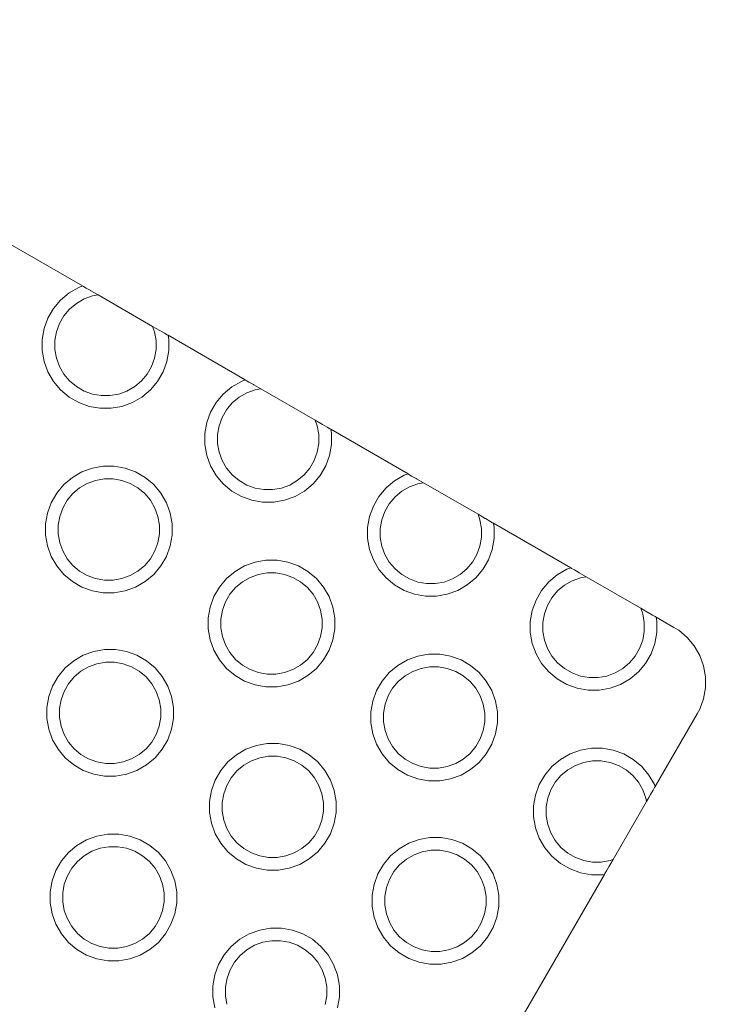
# Model space of a CAD drawing. Units: millimetres. Extents: x -10811 to -5376, y -5835 to 1241.
# Drawn here: x -8911 to -8798, y -2943 to -2787 of the extents above; entities that cross this region are included whole.
import ezdxf

# ---------------------------------------------------------------- set-up
doc = ezdxf.new("R2010")
doc.units = ezdxf.units.MM
doc.header["$MEASUREMENT"] = 0
doc.layers.add('Konstrukcja - Stropy_Nr_pióra__1', color=7, linetype='Continuous', lineweight=13)
doc.layers.add('Wymiarowanie - Ogólne_Nr_pióra__1', color=7, linetype='Continuous', lineweight=13)
doc.layers.add('Wymiarowanie - Ogólne', color=7, linetype='Continuous')
doc.styles.add('GENERATED_STYLE_1', font='txt')
doc.dimstyles.new('GENERATED_STYLE__2', dxfattribs={"dimtxt": 150, "dimasz": 137.681159, "dimexe": 0.18, "dimexo": 10, "dimgap": 0.09, "dimtad": 1, "dimdec": 0, "dimzin": 0, "dimdsep": 46, "dimtxsty": 'GENERATED_STYLE_1', "dimblk": 'ARROWHEAD_5', "dimblk1": 'ARROWHEAD_5', "dimblk2": 'ARROWHEAD_5', "dimcen": 0.09, "dimclrd": 7, "dimclre": 7, "dimclrt": 7, "dimadec": 0, "dimazin": 0, "dimtfac": 1, "dimtdec": 4, "dimtmove": 0, "dimatfit": 3, "dimfxl": 0, "dimtolj": 1, "dimtzin": 0, "dimarcsym": 0})

# ---------------------------------------------------------------- blocks, each defined once
blk = doc.blocks.new('*D346')
at = {"layer": 'Wymiarowanie - Ogólne', "linetype": 'Continuous', "lineweight": 0, "true_color": 0x000000}
for points in [[(-10334.09, -1291.73), (-10371.59, -1431.68), (-10296.59, -1431.68)], [(-10334.09, -5328.5), (-10296.59, -5188.55), (-10371.59, -5188.55)]]:
    blk.add_hatch(color=18, dxfattribs=at).paths.add_polyline_path(points)
at = {"layer": 'Wymiarowanie - Ogólne_Nr_pióra__1', "linetype": 'Continuous'}
for p, q in [((-6886.15, -1291.73), (-10469.96, -1291.73)), ((-10334.09, -1291.73), (-10371.59, -1431.68)), ((-10334.09, -1291.73), (-10296.59, -1431.68)), ((-10296.59, -1431.68), (-10371.59, -1431.68)), ((-10334.09, -5188.55), (-10334.09, -1431.68)), ((-10334.09, -5328.5), (-10371.59, -5188.55)), ((-10371.59, -5188.55), (-10296.59, -5188.55)), ((-10334.09, -5328.5), (-10296.59, -5188.55)), ((-7234.69, -5328.5), (-10469.96, -5328.5))]:
    blk.add_line(p, q, dxfattribs=at)
at = {"layer": 'Wymiarowanie - Ogólne_Nr_pióra__1', "insert": (-10364.09, -3566.57), "char_height": 150, "attachment_point": 7, "rotation": 90, "style": 'GENERATED_STYLE_1'}
blk.add_mtext('\\A1;{\\fArial|b0|i0|c238|p38;4\xa0037}', dxfattribs=at)
blk = doc.blocks.new('ARROWHEAD_5')
at = {"color": 0, "linetype": 'Continuous', "lineweight": 0}
blk.add_line((0, 0), (-1, 0), dxfattribs=at)
blk.add_solid([(-1, 0.2679), (0, 0), (-1, -0.2679), (-1, 0.2679)], dxfattribs=at)

msp = doc.modelspace()

# ---------------------------------------------------------------- linework, layer by layer
at = {"layer": 'Konstrukcja - Stropy_Nr_pióra__1', "linetype": 'Continuous'}
for p, q in [((-8901.14, -2829.47), (-8913.35, -2822.42)), ((-8903.28, -2830.57), (-8901.76, -2829.7)), ((-8901.76, -2829.7), (-8901.14, -2829.47)), ((-8901.14, -2829.47), (-8900.99, -2829.55)), ((-8900.99, -2829.55), (-8900.56, -2829.8)), ((-8900.56, -2829.8), (-8899.86, -2830.21)), ((-8904.62, -2831.7), (-8903.28, -2830.57)), ((-8899.6, -2831.04), (-8900.91, -2831.52)), ((-8899.86, -2830.21), (-8899.82, -2830.23)), ((-8899.82, -2830.23), (-8898.7, -2830.88)), ((-8898.7, -2830.88), (-8899.6, -2831.04)), ((-8898.7, -2830.88), (-8890.08, -2835.85)), ((-8905.74, -2833.04), (-8904.62, -2831.7)), ((-8902.13, -2832.22), (-8903.2, -2833.12)), ((-8900.91, -2831.52), (-8902.13, -2832.22)), ((-8906.62, -2834.55), (-8905.74, -2833.04)), ((-8904.1, -2834.19), (-8904.8, -2835.4)), ((-8903.2, -2833.12), (-8904.1, -2834.19)), ((-8907.22, -2836.2), (-8906.62, -2834.55)), ((-8904.8, -2835.4), (-8905.28, -2836.72)), ((-8890.08, -2835.85), (-8889.76, -2836.72)), ((-8890.08, -2835.85), (-8888.96, -2836.5)), ((-8907.52, -2837.92), (-8907.22, -2836.2)), ((-8905.28, -2836.72), (-8905.52, -2838.1)), ((-8889.76, -2836.72), (-8889.52, -2838.1)), ((-8888.96, -2836.5), (-8888.91, -2836.53)), ((-8888.91, -2836.53), (-8888.21, -2836.93)), ((-8888.21, -2836.93), (-8887.78, -2837.18)), ((-8887.78, -2837.18), (-8887.64, -2837.26)), ((-8887.52, -2837.92), (-8887.64, -2837.26)), ((-8875.42, -2844.32), (-8887.64, -2837.26)), ((-8907.52, -2839.67), (-8907.52, -2837.92)), ((-8905.52, -2838.1), (-8905.52, -2839.49)), ((-8889.52, -2839.49), (-8889.52, -2838.1)), ((-8887.52, -2839.67), (-8887.52, -2837.92)), ((-8907.22, -2841.39), (-8907.52, -2839.67)), ((-8905.52, -2839.49), (-8905.28, -2840.87)), ((-8889.76, -2840.87), (-8889.52, -2839.49)), ((-8887.82, -2841.39), (-8887.52, -2839.67)), ((-8906.62, -2843.04), (-8907.22, -2841.39)), ((-8905.28, -2840.87), (-8904.8, -2842.19)), ((-8904.8, -2842.19), (-8904.1, -2843.4)), ((-8890.24, -2842.19), (-8890.94, -2843.4)), ((-8889.76, -2840.87), (-8890.24, -2842.19)), ((-8888.42, -2843.04), (-8887.82, -2841.39)), ((-8905.74, -2844.55), (-8906.62, -2843.04)), ((-8903.2, -2844.47), (-8904.1, -2843.4)), ((-8890.94, -2843.4), (-8891.84, -2844.47)), ((-8889.3, -2844.55), (-8888.42, -2843.04)), ((-8904.62, -2845.89), (-8905.74, -2844.55)), ((-8902.13, -2845.37), (-8903.2, -2844.47)), ((-8900.91, -2846.07), (-8902.13, -2845.37)), ((-8892.91, -2845.37), (-8894.13, -2846.07)), ((-8891.84, -2844.47), (-8892.91, -2845.37)), ((-8890.42, -2845.89), (-8889.3, -2844.55)), ((-8878.9, -2846.54), (-8877.56, -2845.42)), ((-8877.56, -2845.42), (-8876.05, -2844.55)), ((-8876.05, -2844.55), (-8875.42, -2844.32)), ((-8875.42, -2844.32), (-8875.27, -2844.4)), ((-8875.27, -2844.4), (-8874.85, -2844.65)), ((-8874.85, -2844.65), (-8874.14, -2845.06)), ((-8874.14, -2845.06), (-8874.1, -2845.08)), ((-8874.1, -2845.08), (-8872.98, -2845.73)), ((-8903.28, -2847.02), (-8904.62, -2845.89)), ((-8899.6, -2846.55), (-8900.91, -2846.07)), ((-8898.22, -2846.79), (-8899.6, -2846.55)), ((-8896.82, -2846.79), (-8898.22, -2846.79)), ((-8895.44, -2846.55), (-8896.82, -2846.79)), ((-8894.13, -2846.07), (-8895.44, -2846.55)), ((-8891.76, -2847.02), (-8890.42, -2845.89)), ((-8880.03, -2847.89), (-8878.9, -2846.54)), ((-8875.2, -2846.36), (-8876.41, -2847.06)), ((-8873.88, -2845.89), (-8875.2, -2846.36)), ((-8872.98, -2845.73), (-8873.88, -2845.89)), ((-8872.98, -2845.73), (-8864.36, -2850.7)), ((-8903.28, -2847.02), (-8901.76, -2847.89)), ((-8901.76, -2847.89), (-8900.12, -2848.49)), ((-8900.12, -2848.49), (-8898.4, -2848.79)), ((-8896.65, -2848.79), (-8894.92, -2848.49)), ((-8894.92, -2848.49), (-8893.28, -2847.89)), ((-8893.28, -2847.89), (-8891.76, -2847.02)), ((-8880.9, -2849.4), (-8880.03, -2847.89)), ((-8877.48, -2847.96), (-8878.38, -2849.04)), ((-8876.41, -2847.06), (-8877.48, -2847.96)), ((-8898.4, -2848.79), (-8896.65, -2848.79)), ((-8881.5, -2851.04), (-8880.9, -2849.4)), ((-8878.38, -2849.04), (-8879.08, -2850.25)), ((-8881.8, -2852.77), (-8881.5, -2851.04)), ((-8879.56, -2851.56), (-8879.8, -2852.94)), ((-8879.08, -2850.25), (-8879.56, -2851.56)), ((-8864.36, -2850.7), (-8864.05, -2851.56)), ((-8864.36, -2850.7), (-8863.24, -2851.35)), ((-8864.05, -2851.56), (-8863.8, -2852.94)), ((-8863.24, -2851.35), (-8863.2, -2851.37)), ((-8863.2, -2851.37), (-8862.49, -2851.78)), ((-8881.8, -2854.52), (-8881.8, -2852.77)), ((-8879.8, -2852.94), (-8879.8, -2854.34)), ((-8863.8, -2854.34), (-8863.8, -2852.94)), ((-8862.49, -2851.78), (-8862.07, -2852.03)), ((-8862.07, -2852.03), (-8861.92, -2852.11)), ((-8849.7, -2859.17), (-8861.92, -2852.11)), ((-8861.8, -2852.77), (-8861.92, -2852.11)), ((-8861.8, -2854.52), (-8861.8, -2852.77)), ((-8881.5, -2856.24), (-8881.8, -2854.52)), ((-8879.8, -2854.34), (-8879.56, -2855.72)), ((-8864.05, -2855.72), (-8863.8, -2854.34)), ((-8862.11, -2856.24), (-8861.8, -2854.52)), ((-8880.9, -2857.89), (-8881.5, -2856.24)), ((-8879.56, -2855.72), (-8879.08, -2857.04)), ((-8864.05, -2855.72), (-8864.53, -2857.04)), ((-8862.71, -2857.89), (-8862.11, -2856.24)), ((-8879.08, -2857.04), (-8878.38, -2858.25)), ((-8864.53, -2857.04), (-8865.23, -2858.25)), ((-8902.76, -2859.73), (-8901.24, -2858.85)), ((-8901.24, -2858.85), (-8899.6, -2858.25)), ((-8899.6, -2858.25), (-8897.88, -2857.95)), ((-8897.88, -2857.95), (-8896.13, -2857.95)), ((-8896.13, -2857.95), (-8894.4, -2858.25)), ((-8894.4, -2858.25), (-8892.76, -2858.85)), ((-8892.76, -2858.85), (-8891.24, -2859.73)), ((-8880.03, -2859.4), (-8880.9, -2857.89)), ((-8878.9, -2860.74), (-8880.03, -2859.4)), ((-8877.48, -2859.32), (-8878.38, -2858.25)), ((-8876.41, -2860.22), (-8877.48, -2859.32)), ((-8866.12, -2859.32), (-8867.2, -2860.22)), ((-8865.23, -2858.25), (-8866.12, -2859.32)), ((-8864.71, -2860.74), (-8863.58, -2859.4)), ((-8863.58, -2859.4), (-8862.71, -2857.89)), ((-8851.84, -2860.27), (-8850.33, -2859.39)), ((-8850.33, -2859.39), (-8849.7, -2859.17)), ((-8849.7, -2859.17), (-8849.55, -2859.25)), ((-8849.55, -2859.25), (-8849.13, -2859.5)), ((-8905.22, -2862.19), (-8904.1, -2860.85)), ((-8904.1, -2860.85), (-8902.76, -2859.73)), ((-8900.4, -2860.67), (-8901.61, -2861.37)), ((-8899.08, -2860.19), (-8900.4, -2860.67)), ((-8897.7, -2859.95), (-8899.08, -2860.19)), ((-8897.7, -2859.95), (-8896.3, -2859.95)), ((-8894.92, -2860.19), (-8896.3, -2859.95)), ((-8893.61, -2860.67), (-8894.92, -2860.19)), ((-8893.61, -2860.67), (-8892.4, -2861.37)), ((-8889.9, -2860.85), (-8891.24, -2859.73)), ((-8888.78, -2862.19), (-8889.9, -2860.85)), ((-8877.56, -2861.87), (-8878.9, -2860.74)), ((-8875.2, -2860.92), (-8876.41, -2860.22)), ((-8873.88, -2861.4), (-8875.2, -2860.92)), ((-8868.41, -2860.92), (-8869.72, -2861.4)), ((-8867.2, -2860.22), (-8868.41, -2860.92)), ((-8866.05, -2861.87), (-8864.71, -2860.74)), ((-8853.18, -2861.39), (-8851.84, -2860.27)), ((-8848.16, -2860.73), (-8849.48, -2861.21)), ((-8849.13, -2859.5), (-8848.42, -2859.9)), ((-8848.42, -2859.9), (-8848.38, -2859.93)), ((-8848.38, -2859.93), (-8847.26, -2860.57)), ((-8847.26, -2860.57), (-8848.16, -2860.73)), ((-8847.26, -2860.57), (-8838.64, -2865.55)), ((-8906.1, -2863.71), (-8905.22, -2862.19)), ((-8902.68, -2862.27), (-8903.58, -2863.34)), ((-8901.61, -2861.37), (-8902.68, -2862.27)), ((-8891.32, -2862.27), (-8892.4, -2861.37)), ((-8890.42, -2863.34), (-8891.32, -2862.27)), ((-8887.9, -2863.71), (-8888.78, -2862.19)), ((-8877.56, -2861.87), (-8876.05, -2862.74)), ((-8872.5, -2861.64), (-8873.88, -2861.4)), ((-8871.1, -2861.64), (-8872.5, -2861.64)), ((-8869.72, -2861.4), (-8871.1, -2861.64)), ((-8867.56, -2862.74), (-8866.05, -2861.87)), ((-8854.31, -2862.73), (-8853.18, -2861.39)), ((-8850.69, -2861.91), (-8851.76, -2862.81)), ((-8849.48, -2861.21), (-8850.69, -2861.91)), ((-8906.7, -2865.35), (-8906.1, -2863.71)), ((-8903.58, -2863.34), (-8904.28, -2864.56)), ((-8890.42, -2863.34), (-8889.72, -2864.56)), ((-8887.31, -2865.35), (-8887.9, -2863.71)), ((-8876.05, -2862.74), (-8874.4, -2863.34)), ((-8874.4, -2863.34), (-8872.68, -2863.64)), ((-8872.68, -2863.64), (-8870.93, -2863.64)), ((-8870.93, -2863.64), (-8869.21, -2863.34)), ((-8869.21, -2863.34), (-8867.56, -2862.74)), ((-8855.18, -2864.25), (-8854.31, -2862.73)), ((-8852.66, -2863.89), (-8853.36, -2865.1)), ((-8851.76, -2862.81), (-8852.66, -2863.89)), ((-8907, -2867.07), (-8906.7, -2865.35)), ((-8904.28, -2864.56), (-8904.76, -2865.87)), ((-8889.72, -2864.56), (-8889.24, -2865.87)), ((-8887, -2867.07), (-8887.31, -2865.35)), ((-8855.78, -2865.89), (-8855.18, -2864.25)), ((-8853.36, -2865.1), (-8853.84, -2866.41)), ((-8838.64, -2865.55), (-8838.33, -2866.41)), ((-8838.64, -2865.55), (-8837.52, -2866.2)), ((-8907, -2868.82), (-8907, -2867.07)), ((-8904.76, -2865.87), (-8905, -2867.25)), ((-8889.24, -2865.87), (-8889, -2867.25)), ((-8887, -2868.82), (-8887, -2867.07)), ((-8856.09, -2867.62), (-8855.78, -2865.89)), ((-8853.84, -2866.41), (-8854.09, -2867.79)), ((-8838.33, -2866.41), (-8838.09, -2867.79)), ((-8837.52, -2866.2), (-8837.48, -2866.22)), ((-8837.48, -2866.22), (-8836.78, -2866.63)), ((-8836.78, -2866.63), (-8836.35, -2866.87)), ((-8836.35, -2866.87), (-8836.2, -2866.96)), ((-8823.98, -2874.01), (-8836.2, -2866.96)), ((-8836.09, -2867.62), (-8836.2, -2866.96)), ((-8905, -2867.25), (-8905, -2868.65)), ((-8905, -2868.65), (-8904.76, -2870.03)), ((-8889.24, -2870.03), (-8889, -2868.65)), ((-8889, -2868.65), (-8889, -2867.25)), ((-8856.09, -2869.37), (-8856.09, -2867.62)), ((-8854.09, -2867.79), (-8854.09, -2869.19)), ((-8838.09, -2869.19), (-8838.09, -2867.79)), ((-8836.09, -2869.37), (-8836.09, -2867.62)), ((-8906.7, -2870.55), (-8907, -2868.82)), ((-8904.76, -2870.03), (-8904.28, -2871.34)), ((-8889.24, -2870.03), (-8889.72, -2871.34)), ((-8887.31, -2870.55), (-8887, -2868.82)), ((-8855.78, -2871.09), (-8856.09, -2869.37)), ((-8854.09, -2869.19), (-8853.84, -2870.57)), ((-8838.33, -2870.57), (-8838.09, -2869.19)), ((-8836.39, -2871.09), (-8836.09, -2869.37)), ((-8906.1, -2872.19), (-8906.7, -2870.55)), ((-8904.28, -2871.34), (-8903.58, -2872.56)), ((-8889.72, -2871.34), (-8890.42, -2872.56)), ((-8887.9, -2872.19), (-8887.31, -2870.55)), ((-8855.18, -2872.73), (-8855.78, -2871.09)), ((-8853.84, -2870.57), (-8853.36, -2871.89)), ((-8838.33, -2870.57), (-8838.81, -2871.89)), ((-8836.99, -2872.73), (-8836.39, -2871.09)), ((-8905.22, -2873.71), (-8906.1, -2872.19)), ((-8902.68, -2873.63), (-8903.58, -2872.56)), ((-8890.42, -2872.56), (-8891.32, -2873.63)), ((-8888.78, -2873.71), (-8887.9, -2872.19)), ((-8875.53, -2873.7), (-8873.88, -2873.1)), ((-8873.88, -2873.1), (-8872.16, -2872.8)), ((-8872.16, -2872.8), (-8870.41, -2872.8)), ((-8870.41, -2872.8), (-8868.69, -2873.1)), ((-8868.69, -2873.1), (-8867.04, -2873.7)), ((-8854.31, -2874.25), (-8855.18, -2872.73)), ((-8853.36, -2871.89), (-8852.66, -2873.1)), ((-8851.76, -2874.17), (-8852.66, -2873.1)), ((-8839.51, -2873.1), (-8840.41, -2874.17)), ((-8838.81, -2871.89), (-8839.51, -2873.1)), ((-8837.86, -2874.25), (-8836.99, -2872.73)), ((-8904.1, -2875.05), (-8905.22, -2873.71)), ((-8901.61, -2874.53), (-8902.68, -2873.63)), ((-8900.4, -2875.23), (-8901.61, -2874.53)), ((-8892.4, -2874.53), (-8893.61, -2875.23)), ((-8891.32, -2873.63), (-8892.4, -2874.53)), ((-8889.9, -2875.05), (-8888.78, -2873.71)), ((-8878.38, -2875.7), (-8877.04, -2874.57)), ((-8877.04, -2874.57), (-8875.53, -2873.7)), ((-8871.98, -2874.8), (-8873.36, -2875.04)), ((-8871.98, -2874.8), (-8870.58, -2874.8)), ((-8869.21, -2875.04), (-8870.58, -2874.8)), ((-8867.04, -2873.7), (-8865.53, -2874.57)), ((-8864.19, -2875.7), (-8865.53, -2874.57)), ((-8853.18, -2875.59), (-8854.31, -2874.25)), ((-8850.69, -2875.07), (-8851.76, -2874.17)), ((-8840.41, -2874.17), (-8841.48, -2875.07)), ((-8838.99, -2875.59), (-8837.86, -2874.25)), ((-8826.13, -2875.12), (-8824.61, -2874.24)), ((-8824.61, -2874.24), (-8823.98, -2874.01)), ((-8823.98, -2874.01), (-8823.84, -2874.1)), ((-8823.84, -2874.1), (-8823.41, -2874.34)), ((-8823.41, -2874.34), (-8822.71, -2874.75)), ((-8822.71, -2874.75), (-8822.66, -2874.78)), ((-8822.66, -2874.78), (-8821.54, -2875.42)), ((-8902.76, -2876.17), (-8904.1, -2875.05)), ((-8902.76, -2876.17), (-8901.24, -2877.05)), ((-8899.08, -2875.71), (-8900.4, -2875.23)), ((-8897.7, -2875.95), (-8899.08, -2875.71)), ((-8896.3, -2875.95), (-8897.7, -2875.95)), ((-8894.92, -2875.71), (-8896.3, -2875.95)), ((-8893.61, -2875.23), (-8894.92, -2875.71)), ((-8892.76, -2877.05), (-8891.24, -2876.17)), ((-8891.24, -2876.17), (-8889.9, -2875.05)), ((-8879.51, -2877.04), (-8878.38, -2875.7)), ((-8875.89, -2876.22), (-8876.96, -2877.12)), ((-8874.68, -2875.52), (-8875.89, -2876.22)), ((-8873.36, -2875.04), (-8874.68, -2875.52)), ((-8867.89, -2875.52), (-8869.21, -2875.04)), ((-8867.89, -2875.52), (-8866.68, -2876.22)), ((-8865.61, -2877.12), (-8866.68, -2876.22)), ((-8863.06, -2877.04), (-8864.19, -2875.7)), ((-8851.84, -2876.71), (-8853.18, -2875.59)), ((-8849.48, -2875.77), (-8850.69, -2875.07)), ((-8848.16, -2876.25), (-8849.48, -2875.77)), ((-8846.79, -2876.49), (-8848.16, -2876.25)), ((-8845.39, -2876.49), (-8846.79, -2876.49)), ((-8844.01, -2876.25), (-8845.39, -2876.49)), ((-8842.69, -2875.77), (-8844.01, -2876.25)), ((-8841.48, -2875.07), (-8842.69, -2875.77)), ((-8840.33, -2876.71), (-8838.99, -2875.59)), ((-8828.59, -2877.58), (-8827.47, -2876.24)), ((-8827.47, -2876.24), (-8826.13, -2875.12)), ((-8823.76, -2876.06), (-8824.97, -2876.76)), ((-8822.45, -2875.58), (-8823.76, -2876.06)), ((-8821.54, -2875.42), (-8822.45, -2875.58)), ((-8821.54, -2875.42), (-8812.92, -2880.4)), ((-8901.24, -2877.05), (-8899.6, -2877.65)), ((-8899.6, -2877.65), (-8897.88, -2877.95)), ((-8897.88, -2877.95), (-8896.13, -2877.95)), ((-8896.13, -2877.95), (-8894.4, -2877.65)), ((-8894.4, -2877.65), (-8892.76, -2877.05)), ((-8880.38, -2878.56), (-8879.51, -2877.04)), ((-8876.96, -2877.12), (-8877.86, -2878.19)), ((-8864.71, -2878.19), (-8865.61, -2877.12)), ((-8862.19, -2878.56), (-8863.06, -2877.04)), ((-8851.84, -2876.71), (-8850.33, -2877.59)), ((-8850.33, -2877.59), (-8848.68, -2878.19)), ((-8843.49, -2878.19), (-8841.84, -2877.59)), ((-8841.84, -2877.59), (-8840.33, -2876.71)), ((-8829.47, -2879.1), (-8828.59, -2877.58)), ((-8826.05, -2877.66), (-8826.95, -2878.73)), ((-8824.97, -2876.76), (-8826.05, -2877.66)), ((-8880.98, -2880.2), (-8880.38, -2878.56)), ((-8878.56, -2879.4), (-8879.04, -2880.72)), ((-8877.86, -2878.19), (-8878.56, -2879.4)), ((-8864.71, -2878.19), (-8864.01, -2879.4)), ((-8864.01, -2879.4), (-8863.53, -2880.72)), ((-8861.59, -2880.2), (-8862.19, -2878.56)), ((-8848.68, -2878.19), (-8846.96, -2878.49)), ((-8846.96, -2878.49), (-8845.21, -2878.49)), ((-8845.21, -2878.49), (-8843.49, -2878.19)), ((-8830.06, -2880.74), (-8829.47, -2879.1)), ((-8826.95, -2878.73), (-8827.65, -2879.95)), ((-8881.28, -2881.92), (-8880.98, -2880.2)), ((-8879.04, -2880.72), (-8879.28, -2882.1)), ((-8863.53, -2880.72), (-8863.28, -2882.1)), ((-8861.28, -2881.92), (-8861.59, -2880.2)), ((-8830.37, -2882.46), (-8830.06, -2880.74)), ((-8827.65, -2879.95), (-8828.12, -2881.26)), ((-8812.92, -2880.4), (-8812.61, -2881.26)), ((-8812.92, -2880.4), (-8811.81, -2881.04)), ((-8811.81, -2881.04), (-8811.76, -2881.07)), ((-8811.76, -2881.07), (-8811.06, -2881.48)), ((-8881.28, -2883.67), (-8881.28, -2881.92)), ((-8879.28, -2882.1), (-8879.28, -2883.5)), ((-8863.28, -2883.5), (-8863.28, -2882.1)), ((-8861.28, -2883.67), (-8861.28, -2881.92)), ((-8830.37, -2884.21), (-8830.37, -2882.46)), ((-8828.12, -2881.26), (-8828.37, -2882.64)), ((-8828.37, -2882.64), (-8828.37, -2884.04)), ((-8812.61, -2881.26), (-8812.37, -2882.64)), ((-8812.37, -2884.04), (-8812.37, -2882.64)), ((-8811.06, -2881.48), (-8810.63, -2881.72)), ((-8810.63, -2881.72), (-8810.48, -2881.81)), ((-8810.37, -2882.46), (-8810.48, -2881.81)), ((-8807.68, -2883.43), (-8810.48, -2881.81)), ((-8810.37, -2884.21), (-8810.37, -2882.46)), ((-8880.98, -2885.4), (-8881.28, -2883.67)), ((-8879.28, -2883.5), (-8879.04, -2884.88)), ((-8863.53, -2884.88), (-8863.28, -2883.5)), ((-8861.59, -2885.4), (-8861.28, -2883.67)), ((-8830.06, -2885.94), (-8830.37, -2884.21)), ((-8828.37, -2884.04), (-8828.12, -2885.42)), ((-8812.61, -2885.42), (-8812.37, -2884.04)), ((-8810.67, -2885.94), (-8810.37, -2884.21)), ((-8806.92, -2883.86), (-8807.68, -2883.43)), ((-8805.58, -2884.99), (-8806.92, -2883.86)), ((-8880.38, -2887.04), (-8880.98, -2885.4)), ((-8879.04, -2884.88), (-8878.56, -2886.19)), ((-8863.53, -2884.88), (-8864.01, -2886.19)), ((-8862.19, -2887.04), (-8861.59, -2885.4)), ((-8828.12, -2885.42), (-8827.65, -2886.73)), ((-8812.61, -2885.42), (-8813.09, -2886.73)), ((-8804.46, -2886.33), (-8805.58, -2884.99)), ((-8901.03, -2887.83), (-8899.39, -2887.23)), ((-8899.39, -2887.23), (-8897.67, -2886.92)), ((-8897.67, -2886.92), (-8895.92, -2886.92)), ((-8895.92, -2886.92), (-8894.19, -2887.23)), ((-8894.19, -2887.23), (-8892.55, -2887.83)), ((-8879.51, -2888.56), (-8880.38, -2887.04)), ((-8878.56, -2886.19), (-8877.86, -2887.4)), ((-8876.96, -2888.48), (-8877.86, -2887.4)), ((-8864.71, -2887.4), (-8865.61, -2888.48)), ((-8864.01, -2886.19), (-8864.71, -2887.4)), ((-8863.06, -2888.56), (-8862.19, -2887.04)), ((-8829.47, -2887.58), (-8830.06, -2885.94)), ((-8827.65, -2886.73), (-8826.95, -2887.95)), ((-8813.09, -2886.73), (-8813.79, -2887.95)), ((-8811.27, -2887.58), (-8810.67, -2885.94)), ((-8803.58, -2887.84), (-8804.46, -2886.33)), ((-8903.89, -2889.83), (-8902.55, -2888.7)), ((-8902.55, -2888.7), (-8901.03, -2887.83)), ((-8897.49, -2888.92), (-8898.87, -2889.17)), ((-8897.49, -2888.92), (-8896.09, -2888.92)), ((-8894.71, -2889.17), (-8896.09, -2888.92)), ((-8892.55, -2887.83), (-8891.03, -2888.7)), ((-8889.69, -2889.83), (-8891.03, -2888.7)), ((-8878.38, -2889.9), (-8879.51, -2888.56)), ((-8875.89, -2889.38), (-8876.96, -2888.48)), ((-8865.61, -2888.48), (-8866.68, -2889.38)), ((-8864.19, -2889.9), (-8863.06, -2888.56)), ((-8851.32, -2889.42), (-8849.81, -2888.55)), ((-8849.81, -2888.55), (-8848.16, -2887.95)), ((-8848.16, -2887.95), (-8846.44, -2887.65)), ((-8846.44, -2887.65), (-8844.69, -2887.65)), ((-8844.69, -2887.65), (-8842.97, -2887.95)), ((-8842.97, -2887.95), (-8841.32, -2888.55)), ((-8841.32, -2888.55), (-8839.81, -2889.42)), ((-8828.59, -2889.1), (-8829.47, -2887.58)), ((-8826.05, -2889.02), (-8826.95, -2887.95)), ((-8813.79, -2887.95), (-8814.69, -2889.02)), ((-8812.15, -2889.1), (-8811.27, -2887.58)), ((-8802.98, -2889.49), (-8803.58, -2887.84)), ((-8905.01, -2891.17), (-8903.89, -2889.83)), ((-8901.4, -2890.35), (-8902.47, -2891.25)), ((-8900.19, -2889.65), (-8901.4, -2890.35)), ((-8898.87, -2889.17), (-8900.19, -2889.65)), ((-8893.4, -2889.65), (-8894.71, -2889.17)), ((-8893.4, -2889.65), (-8892.19, -2890.35)), ((-8891.11, -2891.25), (-8892.19, -2890.35)), ((-8888.57, -2891.17), (-8889.69, -2889.83)), ((-8877.04, -2891.02), (-8878.38, -2889.9)), ((-8874.68, -2890.08), (-8875.89, -2889.38)), ((-8873.36, -2890.55), (-8874.68, -2890.08)), ((-8867.89, -2890.08), (-8869.21, -2890.55)), ((-8866.68, -2889.38), (-8867.89, -2890.08)), ((-8865.53, -2891.02), (-8864.19, -2889.9)), ((-8852.66, -2890.55), (-8851.32, -2889.42)), ((-8848.96, -2890.37), (-8850.17, -2891.07)), ((-8847.64, -2889.89), (-8848.96, -2890.37)), ((-8846.27, -2889.65), (-8847.64, -2889.89)), ((-8846.27, -2889.65), (-8844.87, -2889.65)), ((-8843.49, -2889.89), (-8844.87, -2889.65)), ((-8842.17, -2890.37), (-8843.49, -2889.89)), ((-8842.17, -2890.37), (-8840.96, -2891.07)), ((-8838.47, -2890.55), (-8839.81, -2889.42)), ((-8827.47, -2890.44), (-8828.59, -2889.1)), ((-8826.13, -2891.56), (-8827.47, -2890.44)), ((-8824.97, -2889.92), (-8826.05, -2889.02)), ((-8823.76, -2890.62), (-8824.97, -2889.92)), ((-8815.76, -2889.92), (-8816.97, -2890.62)), ((-8814.69, -2889.02), (-8815.76, -2889.92)), ((-8814.61, -2891.56), (-8813.27, -2890.44)), ((-8813.27, -2890.44), (-8812.15, -2889.1)), ((-8802.68, -2891.21), (-8802.98, -2889.49)), ((-8905.89, -2892.68), (-8905.01, -2891.17)), ((-8902.47, -2891.25), (-8903.37, -2892.32)), ((-8890.21, -2892.32), (-8891.11, -2891.25)), ((-8887.69, -2892.68), (-8888.57, -2891.17)), ((-8877.04, -2891.02), (-8875.53, -2891.9)), ((-8875.53, -2891.9), (-8873.88, -2892.49)), ((-8871.98, -2890.8), (-8873.36, -2890.55)), ((-8870.58, -2890.8), (-8871.98, -2890.8)), ((-8869.21, -2890.55), (-8870.58, -2890.8)), ((-8868.69, -2892.49), (-8867.04, -2891.9)), ((-8867.04, -2891.9), (-8865.53, -2891.02)), ((-8854.66, -2893.4), (-8853.79, -2891.89)), ((-8853.79, -2891.89), (-8852.66, -2890.55)), ((-8851.24, -2891.97), (-8852.14, -2893.04)), ((-8850.17, -2891.07), (-8851.24, -2891.97)), ((-8839.89, -2891.97), (-8840.96, -2891.07)), ((-8838.99, -2893.04), (-8839.89, -2891.97)), ((-8837.34, -2891.89), (-8838.47, -2890.55)), ((-8836.47, -2893.4), (-8837.34, -2891.89)), ((-8826.13, -2891.56), (-8824.61, -2892.44)), ((-8822.45, -2891.1), (-8823.76, -2890.62)), ((-8821.07, -2891.34), (-8822.45, -2891.1)), ((-8819.67, -2891.34), (-8821.07, -2891.34)), ((-8818.29, -2891.1), (-8819.67, -2891.34)), ((-8816.97, -2890.62), (-8818.29, -2891.1)), ((-8816.13, -2892.44), (-8814.61, -2891.56)), ((-8802.68, -2892.96), (-8802.68, -2891.21)), ((-8906.49, -2894.33), (-8905.89, -2892.68)), ((-8904.07, -2893.53), (-8904.55, -2894.85)), ((-8903.37, -2892.32), (-8904.07, -2893.53)), ((-8890.21, -2892.32), (-8889.51, -2893.53)), ((-8889.51, -2893.53), (-8889.04, -2894.85)), ((-8887.1, -2894.33), (-8887.69, -2892.68)), ((-8873.88, -2892.49), (-8872.16, -2892.8)), ((-8872.16, -2892.8), (-8870.41, -2892.8)), ((-8870.41, -2892.8), (-8868.69, -2892.49)), ((-8855.26, -2895.05), (-8854.66, -2893.4)), ((-8852.14, -2893.04), (-8852.84, -2894.25)), ((-8838.99, -2893.04), (-8838.29, -2894.25)), ((-8835.87, -2895.05), (-8836.47, -2893.4)), ((-8824.61, -2892.44), (-8822.97, -2893.04)), ((-8822.97, -2893.04), (-8821.24, -2893.34)), ((-8821.24, -2893.34), (-8819.49, -2893.34)), ((-8819.49, -2893.34), (-8817.77, -2893.04)), ((-8817.77, -2893.04), (-8816.13, -2892.44)), ((-8802.98, -2894.69), (-8802.68, -2892.96)), ((-8906.79, -2896.05), (-8906.49, -2894.33)), ((-8904.55, -2894.85), (-8904.79, -2896.22)), ((-8889.04, -2894.85), (-8888.79, -2896.22)), ((-8886.79, -2896.05), (-8887.1, -2894.33)), ((-8855.57, -2896.77), (-8855.26, -2895.05)), ((-8852.84, -2894.25), (-8853.32, -2895.57)), ((-8838.29, -2894.25), (-8837.81, -2895.57)), ((-8835.57, -2896.77), (-8835.87, -2895.05)), ((-8803.58, -2896.33), (-8802.98, -2894.69)), ((-8906.79, -2897.8), (-8906.79, -2896.05)), ((-8904.79, -2896.22), (-8904.79, -2897.62)), ((-8888.79, -2897.62), (-8888.79, -2896.22)), ((-8886.79, -2897.8), (-8886.79, -2896.05)), ((-8853.32, -2895.57), (-8853.57, -2896.95)), ((-8837.81, -2895.57), (-8837.57, -2896.95)), ((-8804.02, -2897.09), (-8803.58, -2896.33)), ((-8906.49, -2899.52), (-8906.79, -2897.8)), ((-8904.79, -2897.62), (-8904.55, -2899)), ((-8889.04, -2899), (-8888.79, -2897.62)), ((-8887.1, -2899.52), (-8886.79, -2897.8)), ((-8855.57, -2898.52), (-8855.57, -2896.77)), ((-8853.57, -2896.95), (-8853.57, -2898.35)), ((-8837.57, -2898.35), (-8837.57, -2896.95)), ((-8835.57, -2898.52), (-8835.57, -2896.77)), ((-8810.64, -2908.55), (-8804.02, -2897.09)), ((-8905.89, -2901.17), (-8906.49, -2899.52)), ((-8904.55, -2899), (-8904.07, -2900.32)), ((-8889.04, -2899), (-8889.51, -2900.32)), ((-8887.69, -2901.17), (-8887.1, -2899.52)), ((-8855.26, -2900.24), (-8855.57, -2898.52)), ((-8853.57, -2898.35), (-8853.32, -2899.72)), ((-8853.32, -2899.72), (-8852.84, -2901.04)), ((-8837.81, -2899.72), (-8838.29, -2901.04)), ((-8837.81, -2899.72), (-8837.57, -2898.35)), ((-8835.87, -2900.24), (-8835.57, -2898.52)), ((-8905.01, -2902.68), (-8905.89, -2901.17)), ((-8904.07, -2900.32), (-8903.37, -2901.53)), ((-8889.51, -2900.32), (-8890.21, -2901.53)), ((-8888.57, -2902.68), (-8887.69, -2901.17)), ((-8854.66, -2901.89), (-8855.26, -2900.24)), ((-8852.84, -2901.04), (-8852.14, -2902.25)), ((-8838.29, -2901.04), (-8838.99, -2902.25)), ((-8836.47, -2901.89), (-8835.87, -2900.24)), ((-8903.89, -2904.02), (-8905.01, -2902.68)), ((-8902.47, -2902.6), (-8903.37, -2901.53)), ((-8901.4, -2903.5), (-8902.47, -2902.6)), ((-8891.11, -2902.6), (-8892.19, -2903.5)), ((-8890.21, -2901.53), (-8891.11, -2902.6)), ((-8889.69, -2904.02), (-8888.57, -2902.68)), ((-8876.83, -2903.55), (-8875.32, -2902.68)), ((-8875.32, -2902.68), (-8873.67, -2902.08)), ((-8873.67, -2902.08), (-8871.95, -2901.77)), ((-8871.95, -2901.77), (-8870.2, -2901.77)), ((-8870.2, -2901.77), (-8868.48, -2902.08)), ((-8868.48, -2902.08), (-8866.83, -2902.68)), ((-8866.83, -2902.68), (-8865.32, -2903.55)), ((-8853.79, -2903.4), (-8854.66, -2901.89)), ((-8851.24, -2903.32), (-8852.14, -2902.25)), ((-8838.99, -2902.25), (-8839.89, -2903.32)), ((-8837.34, -2903.4), (-8836.47, -2901.89)), ((-8824.09, -2903.4), (-8822.45, -2902.8)), ((-8822.45, -2902.8), (-8820.72, -2902.49)), ((-8820.72, -2902.49), (-8818.97, -2902.49)), ((-8818.97, -2902.49), (-8817.25, -2902.8)), ((-8817.25, -2902.8), (-8815.61, -2903.4)), ((-8902.55, -2905.15), (-8903.89, -2904.02)), ((-8900.19, -2904.2), (-8901.4, -2903.5)), ((-8898.87, -2904.68), (-8900.19, -2904.2)), ((-8893.4, -2904.2), (-8894.71, -2904.68)), ((-8892.19, -2903.5), (-8893.4, -2904.2)), ((-8891.03, -2905.15), (-8889.69, -2904.02)), ((-8878.17, -2904.67), (-8876.83, -2903.55)), ((-8874.47, -2904.49), (-8875.68, -2905.19)), ((-8873.15, -2904.02), (-8874.47, -2904.49)), ((-8871.77, -2903.77), (-8873.15, -2904.02)), ((-8871.77, -2903.77), (-8870.37, -2903.77)), ((-8869, -2904.02), (-8870.37, -2903.77)), ((-8867.68, -2904.49), (-8869, -2904.02)), ((-8867.68, -2904.49), (-8866.47, -2905.19)), ((-8863.98, -2904.67), (-8865.32, -2903.55)), ((-8852.66, -2904.74), (-8853.79, -2903.4)), ((-8850.17, -2904.22), (-8851.24, -2903.32)), ((-8848.96, -2904.92), (-8850.17, -2904.22)), ((-8840.96, -2904.22), (-8842.17, -2904.92)), ((-8839.89, -2903.32), (-8840.96, -2904.22)), ((-8838.47, -2904.74), (-8837.34, -2903.4)), ((-8826.95, -2905.4), (-8825.61, -2904.27)), ((-8825.61, -2904.27), (-8824.09, -2903.4)), ((-8820.55, -2904.49), (-8821.93, -2904.74)), ((-8820.55, -2904.49), (-8819.15, -2904.49)), ((-8817.77, -2904.74), (-8819.15, -2904.49)), ((-8815.61, -2903.4), (-8814.09, -2904.27)), ((-8812.75, -2905.4), (-8814.09, -2904.27)), ((-8902.55, -2905.15), (-8901.03, -2906.02)), ((-8901.03, -2906.02), (-8899.39, -2906.62)), ((-8897.49, -2904.92), (-8898.87, -2904.68)), ((-8896.09, -2904.92), (-8897.49, -2904.92)), ((-8894.71, -2904.68), (-8896.09, -2904.92)), ((-8894.19, -2906.62), (-8892.55, -2906.02)), ((-8892.55, -2906.02), (-8891.03, -2905.15)), ((-8880.17, -2907.53), (-8879.3, -2906.02)), ((-8879.3, -2906.02), (-8878.17, -2904.67)), ((-8876.75, -2906.09), (-8877.65, -2907.17)), ((-8875.68, -2905.19), (-8876.75, -2906.09)), ((-8865.4, -2906.09), (-8866.47, -2905.19)), ((-8864.5, -2907.17), (-8865.4, -2906.09)), ((-8862.85, -2906.02), (-8863.98, -2904.67)), ((-8861.98, -2907.53), (-8862.85, -2906.02)), ((-8851.32, -2905.87), (-8852.66, -2904.74)), ((-8851.32, -2905.87), (-8849.81, -2906.74)), ((-8847.64, -2905.4), (-8848.96, -2904.92)), ((-8846.27, -2905.65), (-8847.64, -2905.4)), ((-8844.87, -2905.65), (-8846.27, -2905.65)), ((-8843.49, -2905.4), (-8844.87, -2905.65)), ((-8842.17, -2904.92), (-8843.49, -2905.4)), ((-8841.32, -2906.74), (-8839.81, -2905.87)), ((-8839.81, -2905.87), (-8838.47, -2904.74)), ((-8828.07, -2906.74), (-8826.95, -2905.4)), ((-8824.45, -2905.92), (-8825.53, -2906.82)), ((-8823.24, -2905.22), (-8824.45, -2905.92)), ((-8821.93, -2904.74), (-8823.24, -2905.22)), ((-8816.45, -2905.22), (-8817.77, -2904.74)), ((-8816.45, -2905.22), (-8815.24, -2905.92)), ((-8814.17, -2906.82), (-8815.24, -2905.92)), ((-8811.63, -2906.74), (-8812.75, -2905.4)), ((-8899.39, -2906.62), (-8897.67, -2906.92)), ((-8897.67, -2906.92), (-8895.92, -2906.92)), ((-8895.92, -2906.92), (-8894.19, -2906.62)), ((-8880.77, -2909.17), (-8880.17, -2907.53)), ((-8877.65, -2907.17), (-8878.35, -2908.38)), ((-8864.5, -2907.17), (-8863.8, -2908.38)), ((-8861.38, -2909.17), (-8861.98, -2907.53)), ((-8849.81, -2906.74), (-8848.16, -2907.34)), ((-8848.16, -2907.34), (-8846.44, -2907.65)), ((-8846.44, -2907.65), (-8844.69, -2907.65)), ((-8844.69, -2907.65), (-8842.97, -2907.34)), ((-8842.97, -2907.34), (-8841.32, -2906.74)), ((-8828.95, -2908.25), (-8828.07, -2906.74)), ((-8825.53, -2906.82), (-8826.43, -2907.89)), ((-8813.27, -2907.89), (-8814.17, -2906.82)), ((-8810.75, -2908.25), (-8811.63, -2906.74)), ((-8881.07, -2910.9), (-8880.77, -2909.17)), ((-8878.35, -2908.38), (-8878.83, -2909.69)), ((-8863.8, -2908.38), (-8863.32, -2909.69)), ((-8861.07, -2910.9), (-8861.38, -2909.17)), ((-8829.54, -2909.9), (-8828.95, -2908.25)), ((-8827.13, -2909.1), (-8827.61, -2910.42)), ((-8826.43, -2907.89), (-8827.13, -2909.1)), ((-8813.27, -2907.89), (-8812.57, -2909.1)), ((-8812.57, -2909.1), (-8812.09, -2910.42)), ((-8810.97, -2909.13), (-8811.38, -2909.83)), ((-8810.73, -2908.7), (-8810.97, -2909.13)), ((-8810.64, -2908.55), (-8810.75, -2908.25)), ((-8810.64, -2908.55), (-8810.73, -2908.7)), ((-8878.83, -2909.69), (-8879.07, -2911.07)), ((-8863.32, -2909.69), (-8863.07, -2911.07)), ((-8829.85, -2911.62), (-8829.54, -2909.9)), ((-8827.61, -2910.42), (-8827.85, -2911.79)), ((-8812.09, -2910.42), (-8812, -2910.92)), ((-8811.65, -2910.3), (-8812, -2910.92)), ((-8811.38, -2909.83), (-8811.65, -2910.3)), ((-8881.07, -2912.65), (-8881.07, -2910.9)), ((-8879.07, -2911.07), (-8879.07, -2912.47)), ((-8863.07, -2912.47), (-8863.07, -2911.07)), ((-8861.07, -2912.65), (-8861.07, -2910.9)), ((-8829.85, -2913.37), (-8829.85, -2911.62)), ((-8827.85, -2911.79), (-8827.85, -2913.19)), ((-8812, -2910.92), (-8817.29, -2920.08)), ((-8880.77, -2914.37), (-8881.07, -2912.65)), ((-8879.07, -2912.47), (-8878.83, -2913.85)), ((-8878.83, -2913.85), (-8878.35, -2915.17)), ((-8863.32, -2913.85), (-8863.8, -2915.17)), ((-8863.32, -2913.85), (-8863.07, -2912.47)), ((-8861.38, -2914.37), (-8861.07, -2912.65)), ((-8829.54, -2915.09), (-8829.85, -2913.37)), ((-8827.85, -2913.19), (-8827.61, -2914.57)), ((-8880.17, -2916.02), (-8880.77, -2914.37)), ((-8878.35, -2915.17), (-8877.65, -2916.38)), ((-8863.8, -2915.17), (-8864.5, -2916.38)), ((-8861.98, -2916.02), (-8861.38, -2914.37)), ((-8828.95, -2916.74), (-8829.54, -2915.09)), ((-8827.61, -2914.57), (-8827.13, -2915.89)), ((-8902.03, -2917.86), (-8900.51, -2916.98)), ((-8900.51, -2916.98), (-8898.87, -2916.38)), ((-8898.87, -2916.38), (-8897.15, -2916.08)), ((-8897.15, -2916.08), (-8895.4, -2916.08)), ((-8895.4, -2916.08), (-8893.67, -2916.38)), ((-8893.67, -2916.38), (-8892.03, -2916.98)), ((-8892.03, -2916.98), (-8890.51, -2917.86)), ((-8879.3, -2917.53), (-8880.17, -2916.02)), ((-8876.75, -2917.45), (-8877.65, -2916.38)), ((-8864.5, -2916.38), (-8865.4, -2917.45)), ((-8862.85, -2917.53), (-8861.98, -2916.02)), ((-8849.6, -2917.52), (-8847.95, -2916.92)), ((-8847.95, -2916.92), (-8846.23, -2916.62)), ((-8846.23, -2916.62), (-8844.48, -2916.62)), ((-8844.48, -2916.62), (-8842.76, -2916.92)), ((-8842.76, -2916.92), (-8841.11, -2917.52)), ((-8828.07, -2918.25), (-8828.95, -2916.74)), ((-8827.13, -2915.89), (-8826.43, -2917.1)), ((-8903.37, -2918.98), (-8902.03, -2917.86)), ((-8898.35, -2918.32), (-8899.67, -2918.8)), ((-8896.97, -2918.08), (-8898.35, -2918.32)), ((-8896.97, -2918.08), (-8895.57, -2918.08)), ((-8894.19, -2918.32), (-8895.57, -2918.08)), ((-8892.88, -2918.8), (-8894.19, -2918.32)), ((-8889.17, -2918.98), (-8890.51, -2917.86)), ((-8878.17, -2918.87), (-8879.3, -2917.53)), ((-8875.68, -2918.35), (-8876.75, -2917.45)), ((-8874.47, -2919.05), (-8875.68, -2918.35)), ((-8866.47, -2918.35), (-8867.68, -2919.05)), ((-8865.4, -2917.45), (-8866.47, -2918.35)), ((-8863.98, -2918.87), (-8862.85, -2917.53)), ((-8852.45, -2919.52), (-8851.11, -2918.4)), ((-8851.11, -2918.4), (-8849.6, -2917.52)), ((-8841.11, -2917.52), (-8839.6, -2918.4)), ((-8838.26, -2919.52), (-8839.6, -2918.4)), ((-8826.95, -2919.59), (-8828.07, -2918.25)), ((-8825.53, -2918.17), (-8826.43, -2917.1)), ((-8824.45, -2919.07), (-8825.53, -2918.17)), ((-8904.5, -2920.32), (-8903.37, -2918.98)), ((-8900.88, -2919.5), (-8901.95, -2920.4)), ((-8899.67, -2918.8), (-8900.88, -2919.5)), ((-8892.88, -2918.8), (-8891.67, -2919.5)), ((-8890.59, -2920.4), (-8891.67, -2919.5)), ((-8888.05, -2920.32), (-8889.17, -2918.98)), ((-8876.83, -2920), (-8878.17, -2918.87)), ((-8876.83, -2920), (-8875.32, -2920.87)), ((-8873.15, -2919.53), (-8874.47, -2919.05)), ((-8871.77, -2919.77), (-8873.15, -2919.53)), ((-8870.37, -2919.77), (-8871.77, -2919.77)), ((-8869, -2919.53), (-8870.37, -2919.77)), ((-8867.68, -2919.05), (-8869, -2919.53)), ((-8866.83, -2920.87), (-8865.32, -2920)), ((-8865.32, -2920), (-8863.98, -2918.87)), ((-8853.58, -2920.86), (-8852.45, -2919.52)), ((-8849.96, -2920.04), (-8851.04, -2920.94)), ((-8848.75, -2919.34), (-8849.96, -2920.04)), ((-8847.44, -2918.86), (-8848.75, -2919.34)), ((-8846.06, -2918.62), (-8847.44, -2918.86)), ((-8846.06, -2918.62), (-8844.66, -2918.62)), ((-8843.28, -2918.86), (-8844.66, -2918.62)), ((-8841.96, -2919.34), (-8843.28, -2918.86)), ((-8841.96, -2919.34), (-8840.75, -2920.04)), ((-8839.68, -2920.94), (-8840.75, -2920.04)), ((-8837.13, -2920.86), (-8838.26, -2919.52)), ((-8825.61, -2920.72), (-8826.95, -2919.59)), ((-8823.24, -2919.77), (-8824.45, -2919.07)), ((-8821.93, -2920.25), (-8823.24, -2919.77)), ((-8817.29, -2920.08), (-8817.77, -2920.25)), ((-8817.29, -2920.08), (-8817.65, -2920.7)), ((-8905.37, -2921.84), (-8904.5, -2920.32)), ((-8902.85, -2921.47), (-8903.55, -2922.69)), ((-8901.95, -2920.4), (-8902.85, -2921.47)), ((-8889.69, -2921.47), (-8890.59, -2920.4)), ((-8889.69, -2921.47), (-8888.99, -2922.69)), ((-8887.17, -2921.84), (-8888.05, -2920.32)), ((-8875.32, -2920.87), (-8873.67, -2921.47)), ((-8873.67, -2921.47), (-8871.95, -2921.77)), ((-8870.2, -2921.77), (-8868.48, -2921.47)), ((-8868.48, -2921.47), (-8866.83, -2920.87)), ((-8854.45, -2922.38), (-8853.58, -2920.86)), ((-8851.04, -2920.94), (-8851.93, -2922.01)), ((-8838.78, -2922.01), (-8839.68, -2920.94)), ((-8836.26, -2922.38), (-8837.13, -2920.86)), ((-8825.61, -2920.72), (-8824.09, -2921.59)), ((-8824.09, -2921.59), (-8822.45, -2922.19)), ((-8820.55, -2920.49), (-8821.93, -2920.25)), ((-8819.15, -2920.49), (-8820.55, -2920.49)), ((-8817.77, -2920.25), (-8819.15, -2920.49)), ((-8817.92, -2921.16), (-8818.32, -2921.86)), ((-8817.65, -2920.7), (-8817.92, -2921.16)), ((-8905.97, -2923.48), (-8905.37, -2921.84)), ((-8903.55, -2922.69), (-8904.03, -2924)), ((-8888.99, -2922.69), (-8888.52, -2924)), ((-8886.58, -2923.48), (-8887.17, -2921.84)), ((-8871.95, -2921.77), (-8870.2, -2921.77)), ((-8855.05, -2924.02), (-8854.45, -2922.38)), ((-8851.93, -2922.01), (-8852.63, -2923.23)), ((-8838.78, -2922.01), (-8838.08, -2923.23)), ((-8835.66, -2924.02), (-8836.26, -2922.38)), ((-8835.63, -2951.84), (-8818.66, -2922.44)), ((-8822.45, -2922.19), (-8820.72, -2922.49)), ((-8820.72, -2922.49), (-8818.97, -2922.49)), ((-8818.97, -2922.49), (-8818.66, -2922.44)), ((-8818.57, -2922.29), (-8818.66, -2922.44)), ((-8818.32, -2921.86), (-8818.57, -2922.29)), ((-8906.27, -2925.2), (-8905.97, -2923.48)), ((-8904.03, -2924), (-8904.27, -2925.38)), ((-8888.52, -2924), (-8888.27, -2925.38)), ((-8886.27, -2925.2), (-8886.58, -2923.48)), ((-8855.36, -2925.75), (-8855.05, -2924.02)), ((-8853.11, -2924.54), (-8853.36, -2925.92)), ((-8852.63, -2923.23), (-8853.11, -2924.54)), ((-8838.08, -2923.23), (-8837.6, -2924.54)), ((-8837.6, -2924.54), (-8837.36, -2925.92)), ((-8835.36, -2925.75), (-8835.66, -2924.02)), ((-8906.27, -2926.95), (-8906.27, -2925.2)), ((-8904.27, -2925.38), (-8904.27, -2926.78)), ((-8888.27, -2926.78), (-8888.27, -2925.38)), ((-8886.27, -2926.95), (-8886.27, -2925.2)), ((-8855.36, -2927.5), (-8855.36, -2925.75)), ((-8853.36, -2925.92), (-8853.36, -2927.32)), ((-8837.36, -2927.32), (-8837.36, -2925.92)), ((-8835.36, -2927.5), (-8835.36, -2925.75)), ((-8905.97, -2928.68), (-8906.27, -2926.95)), ((-8904.27, -2926.78), (-8904.03, -2928.16)), ((-8888.52, -2928.16), (-8888.27, -2926.78)), ((-8886.58, -2928.68), (-8886.27, -2926.95)), ((-8855.05, -2929.22), (-8855.36, -2927.5)), ((-8853.36, -2927.32), (-8853.11, -2928.7)), ((-8837.6, -2928.7), (-8837.36, -2927.32)), ((-8835.66, -2929.22), (-8835.36, -2927.5)), ((-8905.37, -2930.32), (-8905.97, -2928.68)), ((-8904.03, -2928.16), (-8903.55, -2929.47)), ((-8888.52, -2928.16), (-8888.99, -2929.47)), ((-8887.17, -2930.32), (-8886.58, -2928.68)), ((-8854.45, -2930.86), (-8855.05, -2929.22)), ((-8853.11, -2928.7), (-8852.63, -2930.01)), ((-8837.6, -2928.7), (-8838.08, -2930.01)), ((-8836.26, -2930.86), (-8835.66, -2929.22)), ((-8904.5, -2931.84), (-8905.37, -2930.32)), ((-8903.55, -2929.47), (-8902.85, -2930.69)), ((-8901.95, -2931.76), (-8902.85, -2930.69)), ((-8889.69, -2930.69), (-8890.59, -2931.76)), ((-8888.99, -2929.47), (-8889.69, -2930.69)), ((-8888.05, -2931.84), (-8887.17, -2930.32)), ((-8873.15, -2931.23), (-8871.43, -2930.93)), ((-8871.43, -2930.93), (-8869.68, -2930.93)), ((-8869.68, -2930.93), (-8867.96, -2931.23)), ((-8853.58, -2932.38), (-8854.45, -2930.86)), ((-8852.63, -2930.01), (-8851.93, -2931.23)), ((-8838.08, -2930.01), (-8838.78, -2931.23)), ((-8837.13, -2932.38), (-8836.26, -2930.86)), ((-8903.37, -2933.18), (-8904.5, -2931.84)), ((-8900.88, -2932.66), (-8901.95, -2931.76)), ((-8890.59, -2931.76), (-8891.67, -2932.66)), ((-8889.17, -2933.18), (-8888.05, -2931.84)), ((-8876.31, -2932.7), (-8874.8, -2931.83)), ((-8874.8, -2931.83), (-8873.15, -2931.23)), ((-8867.96, -2931.23), (-8866.31, -2931.83)), ((-8866.31, -2931.83), (-8864.8, -2932.7)), ((-8852.45, -2933.72), (-8853.58, -2932.38)), ((-8851.04, -2932.3), (-8851.93, -2931.23)), ((-8849.96, -2933.2), (-8851.04, -2932.3)), ((-8839.68, -2932.3), (-8840.75, -2933.2)), ((-8838.78, -2931.23), (-8839.68, -2932.3)), ((-8838.26, -2933.72), (-8837.13, -2932.38)), ((-8902.03, -2934.3), (-8903.37, -2933.18)), ((-8899.67, -2933.36), (-8900.88, -2932.66)), ((-8898.35, -2933.84), (-8899.67, -2933.36)), ((-8896.97, -2934.08), (-8898.35, -2933.84)), ((-8895.57, -2934.08), (-8896.97, -2934.08)), ((-8894.19, -2933.84), (-8895.57, -2934.08)), ((-8892.88, -2933.36), (-8894.19, -2933.84)), ((-8891.67, -2932.66), (-8892.88, -2933.36)), ((-8890.51, -2934.3), (-8889.17, -2933.18)), ((-8878.78, -2935.17), (-8877.65, -2933.83)), ((-8877.65, -2933.83), (-8876.31, -2932.7)), ((-8873.95, -2933.65), (-8875.16, -2934.35)), ((-8872.63, -2933.17), (-8873.95, -2933.65)), ((-8871.25, -2932.93), (-8872.63, -2933.17)), ((-8871.25, -2932.93), (-8869.85, -2932.93)), ((-8868.48, -2933.17), (-8869.85, -2932.93)), ((-8867.16, -2933.65), (-8868.48, -2933.17)), ((-8867.16, -2933.65), (-8865.95, -2934.35)), ((-8863.46, -2933.83), (-8864.8, -2932.7)), ((-8862.33, -2935.17), (-8863.46, -2933.83)), ((-8851.11, -2934.84), (-8852.45, -2933.72)), ((-8848.75, -2933.9), (-8849.96, -2933.2)), ((-8847.44, -2934.38), (-8848.75, -2933.9)), ((-8841.96, -2933.9), (-8843.28, -2934.38)), ((-8840.75, -2933.2), (-8841.96, -2933.9)), ((-8839.6, -2934.84), (-8838.26, -2933.72)), ((-8902.03, -2934.3), (-8900.51, -2935.18)), ((-8900.51, -2935.18), (-8898.87, -2935.78)), ((-8893.67, -2935.78), (-8892.03, -2935.18)), ((-8892.03, -2935.18), (-8890.51, -2934.3)), ((-8879.65, -2936.69), (-8878.78, -2935.17)), ((-8876.23, -2935.25), (-8877.13, -2936.32)), ((-8875.16, -2934.35), (-8876.23, -2935.25)), ((-8864.88, -2935.25), (-8865.95, -2934.35)), ((-8863.98, -2936.32), (-8864.88, -2935.25)), ((-8861.46, -2936.69), (-8862.33, -2935.17)), ((-8851.11, -2934.84), (-8849.6, -2935.72)), ((-8846.06, -2934.62), (-8847.44, -2934.38)), ((-8844.66, -2934.62), (-8846.06, -2934.62)), ((-8843.28, -2934.38), (-8844.66, -2934.62)), ((-8841.11, -2935.72), (-8839.6, -2934.84)), ((-8898.87, -2935.78), (-8897.15, -2936.08)), ((-8897.15, -2936.08), (-8895.4, -2936.08)), ((-8895.4, -2936.08), (-8893.67, -2935.78)), ((-8880.25, -2938.33), (-8879.65, -2936.69)), ((-8877.13, -2936.32), (-8877.83, -2937.53)), ((-8863.98, -2936.32), (-8863.28, -2937.53)), ((-8860.86, -2938.33), (-8861.46, -2936.69)), ((-8849.6, -2935.72), (-8847.95, -2936.32)), ((-8847.95, -2936.32), (-8846.23, -2936.62)), ((-8846.23, -2936.62), (-8844.48, -2936.62)), ((-8844.48, -2936.62), (-8842.76, -2936.32)), ((-8842.76, -2936.32), (-8841.11, -2935.72)), ((-8880.55, -2940.05), (-8880.25, -2938.33)), ((-8877.83, -2937.53), (-8878.31, -2938.85)), ((-8863.28, -2937.53), (-8862.8, -2938.85)), ((-8860.55, -2940.05), (-8860.86, -2938.33)), ((-8880.55, -2941.8), (-8880.55, -2940.05)), ((-8878.31, -2938.85), (-8878.55, -2940.23)), ((-8878.55, -2940.23), (-8878.55, -2941.63)), ((-8862.8, -2938.85), (-8862.55, -2940.23)), ((-8862.55, -2941.63), (-8862.55, -2940.23)), ((-8860.55, -2941.8), (-8860.55, -2940.05)), ((-8880.25, -2943.53), (-8880.55, -2941.8)), ((-8878.55, -2941.63), (-8878.32, -2942.94)), ((-8862.8, -2943.01), (-8862.55, -2941.63)), ((-8860.86, -2943.53), (-8860.55, -2941.8))]:
    msp.add_line(p, q, dxfattribs=at)

# ---------------------------------------------------------------- dimensions: what is measured, and where the dimension line sits
at = {"layer": 'Wymiarowanie - Ogólne', "linetype": 'Continuous'}
dim = msp.add_linear_dim(base=(-10334.09, -1291.73), p1=(-7224.69, -5328.5), p2=(-6876.15, -1291.73), angle=90, dimstyle='GENERATED_STYLE__2', dxfattribs=at)
dim.commit()
dim.dimension.update_dxf_attribs({"geometry": '*D346', "text_midpoint": (-10439.09, -3310.11), "dimtype": 160, "text_rotation": 90})

doc.saveas('drawing.dxf')
